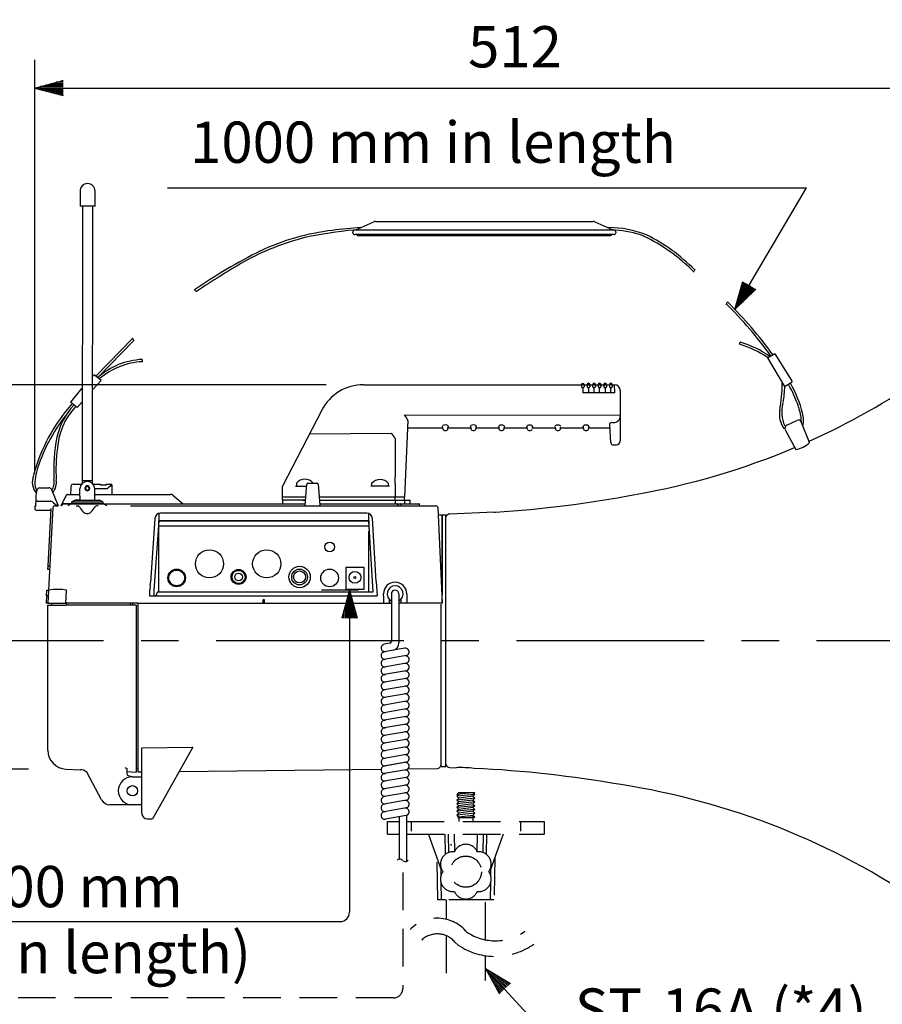
# Model space of a CAD drawing. Extents: x 0 to 1800, y 4 to 2765.
# Drawn here: x 729 to 1189, y 275 to 800 of the extents above; entities that cross this region are included whole.
import ezdxf

# ---------------------------------------------------------------- set-up
doc = ezdxf.new("R2010")
doc.units = 0
doc.header["$LTSCALE"] = 80
doc.header["$MEASUREMENT"] = 0
for name, pattern in [('CENTER', [2, 1.25, -0.25, 0.25, -0.25]), ('DOT', [0.25, 0, -0.25]), ('HIDDEN', [0.375, 0.25, -0.125])]:
    doc.linetypes.add(name, pattern=pattern)
doc.layers.get('0').update_dxf_attribs({"linetype": 'CONTINUOUS'})
doc.layers.get('DEFPOINTS').update_dxf_attribs({"linetype": 'CONTINUOUS'})
for name, color, linetype in [('1', 3, 'CONTINUOUS'), ('CENTER', 1, 'CENTER'), ('HIDDEN', 7, 'HIDDEN'), ('SCALE', 4, 'CONTINUOUS'), ('SILK', 5, 'CONTINUOUS')]:
    doc.layers.add(name, color=color, linetype=linetype)
doc.styles.get("Standard").update_dxf_attribs({"font": 'SIMPLEX.shx'})
doc.dimstyles.get("Standard").update_dxf_attribs({"dimtxt": 0.18, "dimasz": 0.18, "dimexe": 0.18, "dimexo": 0.0625, "dimgap": 0.09, "dimtad": 0, "dimtih": 1, "dimtoh": 1, "dimdec": 4, "dimzin": 0, "dimdsep": 46, "dimtxsty": 'Standard', "dimcen": 0.09, "dimadec": 0, "dimazin": 0, "dimtfac": 1, "dimtdec": 4, "dimtofl": 0, "dimtmove": 0, "dimatfit": 3, "dimfxl": 0, "dimtolj": 1, "dimtzin": 0, "dimarcsym": 0})

# ---------------------------------------------------------------- blocks, each defined once
blk = doc.blocks.new('YAZ1', base_point=(184, 133))
for p, q in [((184, 133), (183, 133.267949)), ((184, 133), (183, 132.732051)), ((183, 133), (184, 133))]:
    blk.add_line(p, q)
blk = doc.blocks.new('YAZ3')
for p, q in [((-0.999365, 0.24706), (-0.922039, 0.24706)), ((-0.999365, 0.19706), (-0.735437, 0.19706)), ((-0.999365, 0.14706), (-0.548834, 0.14706)), ((-0.999365, 0.09706), (-0.362232, 0.09706)), ((-0.999365, 0.04706), (-0.175629, 0.04706)), ((-0.999365, -0.05294), (-0.197576, -0.05294)), ((-0.999365, -0.10294), (-0.384179, -0.10294)), ((-0.999365, -0.15294), (-0.570781, -0.15294)), ((-0.999365, -0.20294), (-0.757384, -0.20294)), ((-0.999365, -0.25294), (-0.943986, -0.25294))]:
    blk.add_line(p, q)
blk.add_solid([(0, 0), (-1, 0.267949), (-1, -0.267949)])
blk.add_blockref('YAZ1', (0, 0))
blk = doc.blocks.new('*D4')
at = {"color": 0, "linetype": 'ByBlock'}
for p, q in [((429.928678, 777.830985), (429.928678, 996.937591)), ((941.573528, 877.278649), (941.573528, 996.937591)), ((444.928678, 981.937591), (926.573528, 981.937591))]:
    blk.add_line(p, q, dxfattribs=at)
at = {"layer": 'DEFPOINTS', "color": 0, "linetype": 'ByBlock'}
for p in [(941.573528, 981.937591), (941.573528, 857.278649), (429.928678, 757.830985)]:
    blk.add_point(p, dxfattribs=at)
at = {"color": 0, "linetype": 'ByBlock', "xscale": 15, "yscale": 15, "zscale": 15, "rotation": 180}
blk.add_blockref('YAZ3', (429.928678, 981.937591), dxfattribs=at)
at = {"color": 0, "linetype": 'ByBlock', "xscale": 15, "yscale": 15, "zscale": 15}
blk.add_blockref('YAZ3', (941.573528, 981.937591), dxfattribs=at)
at = {"color": 0, "linetype": 'ByBlock', "insert": (685.751103, 1003.937591), "char_height": 22, "attachment_point": 5}
blk.add_mtext('\\A1;512', dxfattribs=at)
blk = doc.blocks.new('*D12')
at = {"color": 0, "linetype": 'ByBlock'}
for p, q in [((681.87, 452.36), (671.22, 452.36)), ((686.22, 437.36), (686.22, 398.95)), ((733.86, 383.95), (671.22, 383.95))]:
    blk.add_line(p, q, dxfattribs=at)
at = {"layer": 'DEFPOINTS', "color": 0, "linetype": 'ByBlock'}
for p in [(701.87, 452.36), (686.22, 383.95), (753.86, 383.95)]:
    blk.add_point(p, dxfattribs=at)
at = {"color": 0, "linetype": 'ByBlock', "xscale": 15, "yscale": 15, "zscale": 15}
for p, rotation in [((686.22, 452.36), 90), ((686.22, 383.95), 270)]:
    blk.add_blockref('YAZ3', p, dxfattribs=dict(at, rotation=rotation))
at = {"color": 0, "linetype": 'ByBlock', "insert": (664.22, 418.15), "char_height": 22, "attachment_point": 5, "rotation": 90}
blk.add_mtext('\\A1;68', dxfattribs=at)
blk = doc.blocks.new('*D11')
at = {"color": 0, "linetype": 'ByBlock'}
for p, q in [((892.49, 588.86), (671.21, 588.86)), ((686.21, 573.86), (686.21, 467.36)), ((681.87, 452.36), (671.21, 452.36))]:
    blk.add_line(p, q, dxfattribs=at)
at = {"layer": 'DEFPOINTS', "color": 0, "linetype": 'ByBlock'}
for p in [(912.49, 588.86), (686.21, 452.36), (701.87, 452.36)]:
    blk.add_point(p, dxfattribs=at)
at = {"color": 0, "linetype": 'ByBlock', "xscale": 15, "yscale": 15, "zscale": 15}
for p, rotation in [((686.21, 588.86), 90), ((686.21, 452.36), 270)]:
    blk.add_blockref('YAZ3', p, dxfattribs=dict(at, rotation=rotation))
at = {"color": 0, "linetype": 'ByBlock', "insert": (664.21, 520.61), "char_height": 22, "attachment_point": 5, "rotation": 90}
blk.add_mtext('\\A1;136.5', dxfattribs=at)

msp = doc.modelspace()

# ---------------------------------------------------------------- linework, layer by layer
at = {"linetype": 'Continuous'}
for p, q in [((761.41917, 708.52582), (761.41252, 700.52582)), ((769.41251, 700.51917), (769.41917, 708.51916)), ((769.41251, 700.51917), (761.41252, 700.52582)), ((762.66251, 700.52478), (762.53952, 552.63091)), ((768.03952, 552.62666), (768.16251, 700.52021)), ((912.48532, 605.32254), (1028.53758, 605.32254)), ((1049.28735, 602.32254), (1049.28735, 600.60089)), ((1049.28735, 600.60089), (1049.28735, 575.32254)), ((890.29146, 591.83047), (869.28735, 551.32254)), ((934.24451, 589.2642), (1049.28735, 589.07742)), ((1049.1856, 587.81479), (1049.28735, 588.6655)), ((1049.1856, 587.81479), (1049.28735, 588.62267)), ((1049.28735, 588.62267), (1049.28735, 588.6655)), ((936.07238, 586.20657), (934.28735, 545.32254)), ((936.07282, 586.2412), (936.07238, 586.20657)), ((1043.80898, 584.27892), (1043.79224, 584.66239)), ((1044.24559, 574.27892), (1043.80898, 584.27892)), ((1044.7698, 585.19822), (1046.31235, 585.21292)), ((883.69821, 579.11492), (927.33926, 579.44586)), ((935.90309, 582.3273), (938.33423, 582.3272)), ((938.58563, 582.32254), (954.53712, 582.32254)), ((957.5371, 582.32254), (969.53712, 582.32254)), ((972.53711, 582.32254), (984.53711, 582.32254)), ((987.53711, 582.32254), (999.53711, 582.32254)), ((1002.53711, 582.32254), (1014.53712, 582.32254)), ((1017.5371, 582.32254), (1029.53711, 582.32254)), ((1032.53711, 582.32254), (1043.8944, 582.32254)), ((929.28735, 576.5705), (929.28735, 574.59379)), ((929.28735, 576.04135), (929.28735, 576.02086)), ((929.28735, 574.59379), (929.28735, 556.16569)), ((1045.24464, 573.32254), (1047.28735, 573.32254)), ((756.70403, 550.36616), (756.74769, 551.36616)), ((757.74674, 552.32254), (762.25626, 552.32254)), ((762.64384, 552.71596), (762.64493, 554.02474)), ((767.93643, 554.02034), (762.64493, 554.02474)), ((767.93643, 554.02034), (767.93534, 552.71186)), ((768.31844, 552.32254), (772.28735, 552.32254)), ((772.28735, 552.32254), (772.28735, 551.82254)), ((775.28735, 551.82254), (772.28735, 551.82254)), ((775.28735, 552.32254), (778.28735, 552.32254)), ((775.28735, 551.82254), (775.28735, 552.32254)), ((777.60414, 551.27598), (776.41235, 550.32254)), ((778.28735, 551.82254), (777.60414, 551.27598)), ((778.28735, 552.32254), (778.28735, 552.25904)), ((778.28735, 551.82254), (778.28735, 552.25904)), ((778.28735, 551.82254), (778.28735, 546.82254)), ((869.28735, 545.32254), (869.28735, 551.32254)), ((876.1885, 551.32254), (882.16235, 551.32254)), ((876.78735, 552.75655), (876.78735, 551.32254)), ((881.31027, 541.09763), (882.24914, 552.36407)), ((882.74742, 552.82254), (887.82728, 552.82254)), ((888.32556, 552.36407), (889.26443, 541.09763)), ((926.28762, 551.32254), (916.28762, 551.32254)), ((916.78735, 552.63302), (916.78735, 551.3357)), ((925.78735, 551.33064), (925.78735, 552.60456)), ((929.28735, 552.61407), (929.28735, 556.16569)), ((929.28735, 552.61407), (929.28735, 549.9198)), ((737.82032, 540.3889), (738.28747, 548.83788)), ((738.28735, 548.82254), (738.28735, 547.9513)), ((738.3445, 548.90578), (738.34618, 548.90105)), ((738.42442, 548.90105), (738.34618, 548.90105)), ((739.85508, 550.32254), (739.91536, 550.32254)), ((739.91536, 550.32254), (744.79139, 550.32254)), ((746.17384, 549.40463), (749.78735, 540.82254)), ((751.28735, 540.82254), (754.14915, 546.54615)), ((754.59637, 546.82254), (756.2407, 546.82254)), ((756.2407, 546.82254), (756.54932, 546.82254)), ((756.54932, 546.82254), (756.70403, 550.36616)), ((756.54932, 546.82254), (761.35829, 546.82254)), ((761.35829, 545.82254), (761.35829, 549.82254)), ((764.30111, 549.85725), (763.96259, 549.82254)), ((766.61211, 549.82254), (766.27359, 549.85725)), ((769.21641, 545.82254), (769.21641, 549.82254)), ((775.78735, 549.82254), (769.21641, 549.82254)), ((769.21641, 546.82254), (809.56325, 546.82254)), ((776.41235, 550.32254), (775.78735, 549.82254)), ((792.97833, 546.82254), (796.81512, 546.82254)), ((796.81512, 546.82254), (809.56325, 546.82254)), ((810.84362, 546.35899), (816.28735, 541.82254)), ((929.28735, 549.9198), (929.28735, 545.32254)), ((738.96298, 543.32254), (744.3944, 543.32254)), ((744.3944, 543.32254), (745.53371, 543.32254)), ((745.80491, 543.23297), (746.05811, 543.14435)), ((747.26787, 542.42675), (749.37005, 540.82254)), ((747.96152, 540.82254), (749.66279, 540.82254)), ((752.19948, 541.73468), (751.28735, 540.82254)), ((751.78735, 541.82254), (881.37068, 541.82254)), ((773.77904, 541.82254), (752.41161, 541.82254)), ((756.79884, 541.82254), (754.89505, 540.82254)), ((765.28735, 542.63713), (756.78735, 542.63713)), ((756.78735, 542.63713), (756.78735, 541.82254)), ((756.79566, 541.82254), (773.77904, 541.82254)), ((758.08735, 543.47254), (756.95319, 542.90546)), ((756.95319, 542.90546), (765.28735, 542.90546)), ((758.08735, 543.47254), (758.10473, 543.47254)), ((758.10473, 543.47254), (758.80659, 543.82254)), ((758.80659, 543.82254), (771.78735, 543.82254)), ((761.06686, 543.82254), (758.87764, 543.82254)), ((759.41515, 540.82254), (760.29856, 540.66804)), ((761.35829, 545.82254), (761.28735, 545.82254)), ((761.28735, 545.82254), (761.28735, 543.82254)), ((765.28735, 542.90546), (773.62151, 542.90546)), ((773.78735, 542.63713), (765.28735, 542.63713)), ((769.28735, 545.82254), (769.21641, 545.82254)), ((769.28735, 543.82254), (769.28735, 545.82254)), ((769.28735, 543.82254), (769.53735, 543.82254)), ((773.62151, 542.90546), (771.78735, 543.82254)), ((773.77904, 541.82254), (881.37068, 541.82254)), ((773.78735, 541.82254), (773.78735, 542.63713)), ((775.67965, 540.82254), (773.94315, 541.73468)), ((788.29187, 540.82254), (951.05969, 540.82254)), ((788.29187, 540.82254), (951.05969, 540.82254)), ((881.66235, 545.32254), (869.28735, 545.32254)), ((879.28735, 545.32254), (869.28735, 545.32254)), ((869.28735, 543.82254), (869.28735, 545.32254)), ((881.53735, 543.82254), (869.28735, 543.82254)), ((869.28735, 543.52254), (869.28735, 541.82254)), ((881.66235, 545.32254), (879.28735, 545.32254)), ((880.00744, 543.82254), (881.53735, 543.82254)), ((934.28735, 545.32254), (888.91235, 545.32254)), ((889.03735, 543.82254), (936.98735, 543.82254)), ((889.03735, 543.82254), (890.56726, 543.82254)), ((889.20402, 541.82254), (941.98735, 541.82254)), ((929.28735, 543.82254), (929.28735, 545.32254)), ((929.28735, 543.52254), (929.28735, 541.82254)), ((929.78735, 541.82254), (930.16309, 541.82254)), ((931.28735, 540.82254), (930.37522, 541.73468)), ((932.28735, 541.52254), (932.28735, 540.82254)), ((934.28735, 543.82254), (934.28735, 545.32254)), ((934.28735, 543.52254), (934.28735, 541.82254)), ((937.28735, 541.82254), (937.28735, 543.52254)), ((942.28735, 540.82254), (942.28735, 541.52254)), ((737.39354, 540.34871), (737.3425, 539.37488)), ((744.83138, 538.32254), (738.34113, 538.32254)), ((744.33543, 508.82106), (745.93394, 539.32254)), ((746.9629, 539.87502), (744.6542, 495.82254)), ((745.78244, 538.32254), (744.83138, 538.32254)), ((745.88153, 538.32254), (745.78244, 538.32254)), ((803.31129, 536.67756), (803.31129, 532.82354)), ((914.23268, 536.82354), (804.23574, 536.82354)), ((915.29461, 532.82354), (915.29461, 536.6293)), ((952.05874, 539.86616), (954.28735, 488.82254)), ((954.28735, 535.82254), (952.23528, 535.82254)), ((954.28735, 535.82254), (954.28735, 493.31823)), ((954.28735, 488.82254), (954.28735, 535.82254)), ((956.28735, 535.82254), (954.28735, 535.82254)), ((956.28735, 401.82254), (956.28735, 535.82254)), ((982.03888, 537.30581), (958.38743, 536.35975)), ((801.24294, 534.03132), (798.87751, 499.96048)), ((803.31129, 532.82354), (800.74254, 495.82417)), ((801.28735, 533.82254), (801.22845, 533.82254)), ((915.28735, 532.82254), (803.27311, 532.82254)), ((803.27311, 532.82254), (803.27311, 494.82434)), ((803.31129, 532.82354), (915.29461, 532.82354)), ((915.28735, 532.82254), (915.28735, 529.82254)), ((917.57959, 494.82254), (915.29461, 532.82354)), ((919.24548, 500.43902), (917.22727, 534.0036)), ((915.28735, 529.82254), (803.28735, 529.82254)), ((915.28735, 529.82254), (915.28735, 528.37197)), ((915.30282, 528.26372), (915.28735, 528.37197)), ((915.36587, 494.82434), (915.36587, 527.32254)), ((744.23075, 506.8238), (744.33543, 508.82106)), ((745.22802, 506.77153), (744.23075, 506.8238)), ((744.33543, 508.82106), (745.33269, 508.76879)), ((798.79076, 498.71101), (798.59193, 495.84714)), ((798.79076, 498.71101), (798.87751, 499.96048)), ((919.24548, 500.43902), (919.70477, 492.8007)), ((743.49669, 492.81706), (743.6537, 495.81295)), ((743.6537, 495.81295), (744.65096, 495.76069)), ((744.6542, 495.82254), (744.28735, 488.82254)), ((753.82457, 488.82254), (754.19142, 495.82254)), ((798.55961, 493.03738), (798.59193, 495.84714)), ((800.74254, 495.82417), (800.7068, 492.7793)), ((802.76542, 494.82254), (801.76316, 492.77949)), ((802.76379, 494.82434), (803.27311, 494.82434)), ((802.76542, 494.82254), (917.57959, 494.82254)), ((915.36587, 494.82434), (915.87094, 494.82434)), ((923.08735, 492.85111), (923.08735, 493.82254)), ((927.28735, 493.82254), (927.28735, 468.49847)), ((931.28735, 493.82254), (931.28735, 467.65645)), ((935.48735, 493.82254), (935.48735, 488.82254)), ((743.49669, 492.81706), (743.28735, 488.82254)), ((744.28735, 488.82254), (743.28735, 488.82254)), ((744.49395, 492.7648), (743.49669, 492.81706)), ((744.28735, 488.82254), (753.82457, 488.82254)), ((746.29078, 487.82254), (746.29078, 488.82254)), ((788.00049, 488.82254), (753.82457, 488.82254)), ((754.40481, 487.82254), (754.40481, 488.82254)), ((788.57449, 488.82254), (788.00049, 488.82254)), ((788.28735, 487.82254), (788.28735, 488.82254)), ((792.28735, 488.82254), (788.57449, 488.82254)), ((789.28735, 488.82254), (789.28735, 487.82254)), ((792.28735, 488.82254), (927.28735, 488.82254)), ((792.28735, 488.82254), (792.28735, 398.85891)), ((798.39684, 493.03713), (798.37891, 492.77888)), ((798.37891, 492.77888), (919.70477, 492.8007)), ((798.39684, 493.03713), (798.55961, 493.03738)), ((923.38735, 488.82254), (923.14384, 488.82254)), ((926.08735, 491.02567), (926.08735, 488.82254)), ((927.28735, 488.82254), (927.28735, 490.07254)), ((954.28735, 488.82254), (931.28735, 488.82254)), ((932.38837, 490.91631), (932.38837, 488.82254)), ((935.48617, 488.82254), (935.18735, 488.82254)), ((952.31332, 488.82254), (942.128, 488.82254)), ((953.78735, 401.82254), (953.78735, 488.32254)), ((744.28735, 410.40606), (744.28735, 487.82254)), ((744.28735, 487.82254), (753.8625, 487.82254)), ((791.28735, 487.82254), (753.8625, 487.82254)), ((791.28735, 487.82254), (791.28735, 398.82254)), ((926.45763, 467.51308), (923.44679, 466.99279)), ((934.44679, 464.83435), (923.44679, 462.93351)), ((935.12791, 460.89277), (923.44679, 458.87422)), ((935.12791, 456.83349), (923.44679, 454.81494)), ((935.12791, 452.7742), (923.44679, 450.75566)), ((935.12791, 448.71492), (923.44679, 446.69637)), ((935.12791, 444.65564), (923.44679, 442.63709)), ((935.12791, 440.59635), (923.44679, 438.57781)), ((935.12791, 436.53707), (923.44679, 434.51852)), ((935.12791, 432.47779), (923.44679, 430.45924)), ((935.12791, 428.4185), (923.44679, 426.39996)), ((935.12791, 424.35922), (923.44679, 422.34067)), ((935.12791, 420.29994), (923.44679, 418.28139)), ((935.12791, 416.24065), (923.44679, 414.22211)), ((794.28735, 411.80695), (821.54867, 412.15129)), ((794.28735, 376.82254), (794.28735, 411.80695)), ((821.54867, 412.15129), (803.56642, 380.03496)), ((935.12791, 412.18137), (923.44679, 410.16283)), ((935.12791, 408.12209), (923.44679, 406.10354)), ((753.8622, 400.4151), (761.43831, 400.09272)), ((785.25028, 401.24624), (786.28735, 400.71503)), ((786.28735, 400.71503), (786.28735, 398.33721)), ((786.28738, 399.03531), (791.28735, 398.82254)), ((791.28735, 400.82254), (792.28735, 400.82254)), ((814.25523, 399.12519), (921.8192, 400.42899)), ((934.44679, 403.9451), (923.44679, 402.04426)), ((935.12791, 400.00352), (923.44679, 397.98498)), ((935.12791, 404.0628), (924.12791, 402.16196)), ((936.24399, 400.60384), (951.81159, 400.79253)), ((953.78735, 401.82254), (956.28735, 401.82254)), ((958.38743, 401.28534), (961.74868, 401.15089)), ((772.87325, 383.95969), (764.95892, 398.71907)), ((786.28735, 398.33721), (786.28735, 397.99185)), ((787.06621, 397.01661), (790.12703, 396.32254)), ((789.28735, 396.32254), (794.28735, 396.32254)), ((792.28735, 398.85891), (794.28735, 398.88315)), ((935.12791, 395.94424), (923.44679, 393.92569)), ((935.12791, 391.88495), (923.44679, 389.86641)), ((935.12791, 387.82567), (923.44679, 385.80713)), ((935.12791, 383.76639), (923.44679, 381.74784)), ((794.28735, 381.32254), (777.27971, 381.32254)), ((803.56642, 380.03496), (800.08802, 373.82254)), ((935.12791, 379.70711), (923.44679, 377.68856)), ((797.28735, 373.82254), (800.08802, 373.82254)), ((935.12791, 375.64782), (924.12791, 373.74698)), ((931.39154, 375.00216), (931.39154, 352.3672)), ((935.39154, 375.71206), (935.39154, 351.24134))]:
    msp.add_line(p, q, dxfattribs=at)
msp.add_circle((789.28735, 388.82254), 2.75, dxfattribs=at)
for centre, radius, start, end in [((765.41917, 708.52582), 4, 360, 180), ((990.58859, 929.54196), 388.5, 294.20836, 304.561671), ((912.48532, 580.32254), 25, 90, 152.592425), ((1046.28735, 602.32254), 3, 0, 90), ((928.55809, 583.76067), 7.91355, 18.267516, 44.063649), ((971.03021, 581.17877), 2.73702, 58.718394, 119.993366), ((1044.56383, 584.37761), 0.82246, 83.045271, 159.742286), ((1046.14223, 588.28819), 3.07997, 273.166234, 351.158449), ((923.09189, 574.47217), 6.54115, 18.710605, 49.581597), ((1045.24464, 574.32254), 1, 182.5, 267.819002), ((1047.28735, 575.32254), 2, 270, 0), ((990.58859, 929.54196), 388.5, 279.907054, 292.971083), ((745.7586, 553.56783), 9.80826, 159.826784, 219.981901), ((763.14978, 551.81457), 25.90964, 164.486955, 176.515536), ((744.43243, 552.81624), 7.16734, 175.414054, 213.046722), ((742.01641, 552.59611), 5.52524, 320.83083, 350.385566), ((757.74674, 551.32254), 1, 90, 177.5), ((765.28735, 549.82254), 3.92906, 0, 180), ((765.28735, 550.04458), 1.34324, 350.4855341, 189.5144659), ((775.52879, 553.44725), 3.00359, 313.7061143, 336.6966702), ((881.27526, 549.38603), 5.61264, 37.75464, 143.092572), ((882.74742, 552.32254), 0.5, 90, 175.236358), ((887.82728, 552.32254), 0.5, 4.763642, 90), ((921.27578, 548.96055), 5.7994, 38.927983, 140.709727), ((739.28735, 548.82254), 1, 135.236061, 180), ((739.87807, 548.86871), 1.45402, 90.905958, 178.725658), ((744.79139, 548.82254), 1.5, 22.833654, 90), ((754.59637, 546.32254), 0.5, 90, 153.4349488), ((765.28735, 550.18642), 1.37382, 195.3588803, 344.6411197), ((765.28735, 550.02254), 1, 350.4855341, 189.5144659), ((765.28735, 550.02254), 1, 189.5144659, 350.4855341), ((809.56325, 544.82254), 2, 50.1944289, 90), ((943.03982, 1148.05301), 612, 273.723895, 280.732143), ((737.89285, 540.32254), 0.5, 95.469642, 177), ((739.00949, 542.34134), 0.9823, 92.713843, 148.751475), ((745.53249, 542.8635), 0.45904, 53.597166, 89.846659), ((742.84478, 536.34861), 7.51715, 53.956447, 64.693142), ((747.96152, 539.82254), 1, 90, 177), ((752.41161, 541.52254), 0.3, 90, 135), ((760.00904, 539.2434), 1.45376, 33.653691, 78.5126022), ((771.15184, 538.16456), 2.65799, 90.1257935, 128.4752669), ((869.58735, 543.52254), 0.3, 90, 180), ((930.16309, 541.52254), 0.3, 45, 90), ((932.58735, 541.52254), 0.3, 90, 180), ((936.98735, 543.52254), 0.3, 0, 90), ((941.98735, 541.52254), 0.3, 0, 90), ((951.05969, 539.82254), 1, 2.5, 90), ((738.34113, 539.32254), 1, 177, 270), ((768.50079, 543.69142), 8.14182, 206.5749194, 230.5159241), ((765.27803, 539.35932), 2.76203, 224.962444, 315.037556), ((759.28417, 546.0504), 11.74828, 312.2500509, 330.3887938), ((804.23574, 533.82354), 3, 90, 176.02851), ((914.23268, 533.82354), 3, 3.441012, 90), ((958.48735, 533.86174), 2.5, 92.29061, 151.642363), ((980.83984, 567.28183), 30, 272.29061, 273.723895), ((929.28735, 493.82254), 6.2, 0, 180), ((749.42303, 459.86263), 36.27469, 82.446482, 97.553718), ((929.28735, 493.82254), 4.25, 298.072487, 241.927513), ((929.28735, 493.82254), 2, 0, 180), ((801.78458, 492.82446), 0.00193, 183.55048, 261.158221), ((1060.81694, 492.76774), 137.72962, 179.965319, 181.641434), ((926.28735, 468.49847), 1, 279.804122, 0), ((927.28735, 467.65645), 4, 279.804122, 0), ((923.78735, 465.022), 2, 99.804122, 279.804122), ((923.78735, 460.96272), 2, 99.804122, 279.804122), ((934.78735, 462.86356), 2, 279.804122, 99.804122), ((923.78735, 456.90343), 2, 99.804122, 279.804122), ((934.78735, 458.80428), 2, 279.804122, 99.804122), ((934.78735, 454.74499), 2, 279.804122, 99.804122), ((923.78735, 452.84415), 2, 99.804122, 279.804122), ((934.78735, 450.68571), 2, 279.804122, 99.804122), ((923.78735, 448.78487), 2, 99.804122, 279.804122), ((923.78735, 444.72558), 2, 99.804122, 279.804122), ((934.78735, 446.62643), 2, 279.804122, 99.804122), ((923.78735, 440.6663), 2, 99.804122, 279.804122), ((934.78735, 442.56714), 2, 279.804122, 99.804122), ((923.78735, 436.60702), 2, 99.804122, 279.804122), ((934.78735, 438.50786), 2, 279.804122, 99.804122), ((934.78735, 434.44858), 2, 279.804122, 99.804122), ((923.78735, 432.54773), 2, 99.804122, 279.804122), ((923.78735, 428.48845), 2, 99.804122, 279.804122), ((934.78735, 430.38929), 2, 279.804122, 99.804122), ((923.78735, 424.42917), 2, 99.804122, 279.804122), ((934.78735, 426.33001), 2, 279.804122, 99.804122), ((923.78735, 420.36988), 2, 99.804122, 279.804122), ((934.78735, 422.27073), 2, 279.804122, 99.804122), ((934.78735, 418.21144), 2, 279.804122, 99.804122), ((923.78735, 416.3106), 2, 99.804122, 279.804122), ((934.78735, 414.15216), 2, 279.804122, 99.804122), ((754.28735, 410.40606), 10, 180, 267.583806), ((923.78735, 412.25132), 2, 99.804122, 279.804122), ((923.78735, 408.19203), 2, 99.804122, 279.804122), ((934.78735, 410.09288), 2, 279.804122, 99.804122), ((923.78735, 404.13275), 2, 99.804122, 279.804122), ((934.78735, 406.0336), 2, 279.804122, 99.804122), ((761.52627, 395.11973), 4.97377, 46.357927, 91.013324), ((923.78735, 400.07347), 2, 99.804122, 279.804122), ((934.78735, 401.97431), 2, 279.804122, 99.804122), ((934.78735, 397.91503), 2, 279.804122, 99.804122), ((951.78735, 402.79239), 2, 270.69446, 0), ((958.48735, 403.78334), 2.5, 208.357637, 267.70939), ((963.97741, 333.20507), 67.98685, 83.711247, 91.878444), ((943.03982, -210.55859), 612, 79.981701, 87.341645), ((789.28735, 388.82254), 7.5, 90, 270), ((787.28735, 397.99185), 1, 180, 257.223788), ((923.78735, 396.01418), 2, 99.804122, 279.804122), ((923.78735, 391.9549), 2, 99.804122, 279.804122), ((934.78735, 393.85575), 2, 279.804122, 99.804122), ((923.78735, 387.89562), 2, 99.804122, 279.804122), ((934.78735, 389.79646), 2, 279.804122, 99.804122), ((990.58859, 8.10313), 388.5, 55.438329, 81.277385), ((777.27971, 386.32254), 5, 208.20126, 270), ((923.78735, 383.83633), 2, 99.804122, 279.804122), ((934.78735, 385.73718), 2, 279.804122, 99.804122), ((934.78735, 381.6779), 2, 279.804122, 99.804122), ((923.78735, 379.77705), 2, 99.804122, 279.804122), ((934.78735, 377.61861), 2, 279.804122, 99.804122), ((797.28735, 376.82254), 3, 180, 270), ((923.78735, 375.71777), 2, 99.804122, 279.804122), ((931.83284, 350.44276), 1.97439, 41.77095, 138.898972), ((934.72689, 353.0277), 1.906, 221.77095, 327.954799)]:
    msp.add_arc(centre, radius, start, end, dxfattribs=at)
at = {"linetype": 'DOT'}
msp.add_point((959.17122, 360.05134), dxfattribs=at)
at = {"layer": '1', "linetype": 'Continuous'}
for p, q in [((907.83764, 687.82254), (1045.83764, 687.82254)), ((908.33764, 687.82254), (917.94618, 692.14639)), ((918.7669, 692.32254), (1034.90837, 692.32254)), ((918.7669, 692.32254), (928.08764, 692.32254)), ((1025.58764, 692.32254), (1034.90837, 692.32254)), ((1035.7291, 692.14639), (1045.33764, 687.82254)), ((906.83764, 686.32254), (906.83764, 686.82254)), ((1045.83764, 685.32254), (907.83764, 685.32254)), ((909.33764, 685.32254), (909.33764, 684.82254)), ((909.33764, 684.82254), (1044.33764, 684.82254)), ((1044.33764, 684.82254), (1044.33764, 685.32254)), ((1046.83764, 686.82254), (1046.83764, 686.32254)), ((769.90904, 609.9183), (789.38704, 630.0163)), ((770.83304, 609.1613), (789.98504, 628.8313)), ((1112.80546, 626.85748), (1113.25207, 627.96389)), ((1127.78311, 619.66871), (1131.62663, 621.88777)), ((1127.78311, 619.66871), (1136.71587, 604.35031)), ((1131.70604, 621.7723), (1140.82804, 606.9633)), ((794.46481, 618.79381), (794.52895, 617.60368)), ((768.08704, 609.7013), (768.91504, 610.5993)), ((772.67943, 607.64724), (768.98614, 610.67587)), ((772.64104, 607.6053), (768.27104, 602.7513)), ((1136.71587, 604.35031), (1140.92798, 606.78217)), ((762.26704, 603.2893), (756.28611, 596.01986)), ((759.80336, 593.19789), (756.28611, 596.01986)), ((759.80304, 593.1983), (762.47904, 596.1783)), ((1138.09743, 583.68033), (1143.3417, 586.18482)), ((1150.19934, 574.47346), (1145.62098, 585.51542)), ((1137.09299, 581.26082), (1142.82176, 570.71818))]:
    msp.add_line(p, q, dxfattribs=at)
for centre, radius, start, end in [((926.35059, 477.63378), 210.99198, 95.164226, 102.334701), ((929.23814, 432.89624), 256.87615, 94.051948, 97.499108), ((907.83764, 686.82254), 1, 90, 180), ((918.7669, 690.32254), 2, 90, 114.227745), ((1034.90837, 690.32254), 2, 65.772255, 90), ((1043.10023, 633.96181), 55.10258, 68.51157, 90.106256), ((1045.83764, 686.82254), 1, 0, 90), ((1043.39368, 634.54765), 53.29537, 69.636603, 86.656423), ((913.41786, 555.80042), 131.9296, 104.099904, 119.344225), ((910.147, 565.51744), 122.9115, 96.668924, 115.463439), ((907.83764, 686.32254), 1, 180, 270), ((909.33764, 685.32254), 0.5, 180, 270), ((1044.33764, 685.32254), 0.5, 270, 0), ((1045.83764, 686.32254), 1, 270, 0), ((1019.6259, 597.38216), 96.84772, 44.773266, 64.22628), ((1021.10679, 600.58589), 94.57679, 44.177253, 63.474751), ((976.66055, 434.66129), 269.67237, 116.200376, 124.892494), ((1033.33998, 347.57211), 372.21722, 119.727771, 124.311151), ((1087.92799, 666.13274), 0.70816, 283.893981, 345.321925), ((1089.70926, 665.66616), 1.13321, 121.507439, 165.321925), ((822.95355, 656.01399), 0.57857, 172.285251, 263.756411), ((822.80078, 654.61767), 0.82609, 16.480406, 83.756411), ((1105.53483, 648.7085), 0.47125, 259.38965, 0.374933), ((947.85501, 488.62855), 224.62435, 36.010363, 45.313996), ((1106.56076, 648.71521), 0.55471, 67.172556, 180.374933), ((950.52577, 490.99834), 222.25997, 35.888816, 45.406103), ((789.15592, 629.48351), 0.57857, 357.074327, 88.545487), ((790.55875, 629.41181), 0.82609, 177.074327, 244.350332), ((1097.3886, 574.7286), 54.36083, 56.148298, 73.524679), ((1098.63437, 577.66452), 52.38038, 54.596375, 73.795402), ((796.56998, 579.73116), 39.11933, 93.084814, 130.76346), ((796.56998, 579.73116), 37.92748, 93.084814, 130.76346), ((1058.66829, 606.0774), 76.95788, 349.116897, 0.105648), ((1090.28282, 605.08651), 46.66182, 348.612322, 359.195441), ((1083.10605, 573.52205), 64.31884, 18.271497, 29.79226), ((1087.44167, 575.57479), 60.72361, 13.813507, 29.848355), ((827.88153, 532.42971), 94.56772, 138.352502, 164.932457), ((784.86202, 569.38592), 36.66558, 137.152539, 167.547212), ((784.35414, 569.49032), 35.01886, 136.894377, 176.737445), ((1152.60623, 590.7416), 17.30399, 164.151234, 205.012116), ((1116.8522, 584.0747), 28.96794, 3.052558, 19.120455), ((821.80964, 534.53615), 87.05903, 141.153808, 163.855193), ((1147.0975, 589.5691), 13.03936, 169.486742, 216.635076), ((1134.92834, 586.49141), 12.02649, 344.726436, 17.327504), ((1138.74223, 581.9948), 1.80466, 110.934562, 203.877853), ((1144.21812, 584.79574), 1.64245, 19.844594, 122.249207), ((843.52582, 559.4177), 96.14299, 169.285412, 182.61615), ((1139.83458, 585.71137), 15.28786, 281.267814, 312.685467), ((827.65707, 559.87547), 79.12115, 171.563709, 183.735774), ((740.98985, 553.15769), 7.85683, 317.84138, 10.543153), ((734.28128, 553.42599), 13.29876, 352.426766, 6.924481)]:
    msp.add_arc(centre, radius, start, end, dxfattribs=at)
at = {"layer": 'CENTER'}
msp.add_line((1253.93152, 468.82254), (701.87106, 468.82254), dxfattribs=at)
at = {"layer": 'HIDDEN'}
for p, q in [((925.32068, 372.38467), (931.39154, 372.38467)), ((925.32068, 365.718), (925.32068, 372.38467)), ((935.39154, 372.38467), (1008.65402, 372.38467)), ((937.82068, 372.38467), (937.82068, 367.38467)), ((996.15402, 372.38467), (996.15402, 367.38467)), ((1008.65402, 372.38467), (1008.65402, 365.718)), ((925.32068, 365.718), (931.39154, 365.718)), ((935.39154, 365.718), (1008.65402, 365.718)), ((953.95202, 346.50368), (947.15873, 365.718)), ((956.09172, 354.97974), (955.89254, 365.718)), ((957.84942, 355.94031), (957.67875, 365.718)), ((960.74673, 365.718), (960.90982, 356.37475)), ((973.06488, 356.37475), (973.22797, 365.718)), ((976.29595, 365.718), (976.12528, 355.94031)), ((978.08216, 365.718), (977.88298, 354.97974)), ((986.81597, 365.718), (980.02268, 346.50368)), ((951.98735, 330.718), (951.59547, 353.16902)), ((982.37923, 353.16902), (981.98735, 330.718)), ((953.5872, 347.53556), (953.66005, 343.3619)), ((980.31465, 343.3619), (980.3875, 347.53556)), ((953.71991, 339.93257), (953.88075, 330.718)), ((980.09395, 330.718), (980.25479, 339.93257)), ((956.07676, 330.718), (951.98735, 330.718)), ((977.89794, 330.718), (956.07676, 330.718)), ((956.57068, 330.718), (956.57068, 320.30835)), ((977.40402, 309.38889), (977.40402, 330.718)), ((981.98735, 330.718), (977.89794, 330.718)), ((956.57068, 311.56084), (956.57068, 287.70653)), ((961.17156, 308.12089), (962.97558, 306.49439)), ((977.40402, 287.70653), (977.40402, 300.93413))]:
    msp.add_line(p, q, dxfattribs=at)
at = {"layer": 'HIDDEN', "linetype": 'HIDDEN'}
for p, q in [((933.39154, 345.24757), (933.39154, 283.40957)), ((928.39154, 278.40957), (550.86527, 278.40957))]:
    msp.add_line(p, q, dxfattribs=at)
at = {"layer": 'HIDDEN'}
msp.add_circle((966.98735, 345.718), 8.33333, dxfattribs=at)
for centre, radius, start, end in [((966.98735, 353.63467), 6.66667, 23.576426, 156.423574), ((960.13131, 349.67634), 6.66667, 83.576426, 216.423574), ((973.84338, 349.67634), 6.66667, 323.576426, 96.423574), ((960.13131, 341.75967), 6.66667, 143.576426, 276.423574), ((973.84338, 341.75967), 6.66667, 263.576426, 36.423574), ((966.98735, 337.80134), 6.66667, 203.576426, 336.423574), ((951.77957, 300.35603), 20.5195, 39.582306, 134.843852), ((951.77957, 300.35603), 12.18616, 39.582306, 134.843852), ((951.77957, 300.35603), 12.18616, 39.582306, 134.843852), ((951.77957, 300.35603), 12.18616, 39.582306, 134.843852), ((982.6453, 336.0353), 27.15699, 236.342467, 305.535753), ((982.6453, 336.0353), 35.49032, 236.342467, 305.535753), ((982.6453, 336.0353), 35.49032, 236.342467, 305.535753)]:
    msp.add_arc(centre, radius, start, end, dxfattribs=at)
at = {"layer": 'HIDDEN', "linetype": 'HIDDEN'}
msp.add_arc((928.39154, 283.40957), 5, 270, 0, dxfattribs=at)
at = {"layer": 'SCALE'}
for p, q in [((807.95668, 710.34317), (1148.52366, 710.34317)), ((1110.40352, 645.39588), (1148.52366, 710.34317)), ((909.86135, 495.82254), (890.00706, 495.82254)), ((905.00706, 495.82254), (905.00706, 324.13211)), ((619.14689, 319.13211), (900.00706, 319.13211)), ((977.40402, 294.12011), (1018.06378, 250.22566))]:
    msp.add_line(p, q, dxfattribs=at)
msp.add_arc((900.00706, 324.13211), 5, 270, 0, dxfattribs=at)
at = {"layer": 'SILK', "linetype": 'Continuous'}
for p, q in [((1028.53833, 605.30526), (1028.53735, 605.30073)), ((1028.53735, 605.30379), (1028.55788, 604.33019)), ((1028.89078, 603.81392), (1029.7128, 603.81392)), ((1029.28735, 603.68374), (1029.28735, 601.01841)), ((1030.03735, 605.29741), (1030.00786, 604.24903)), ((1030.03711, 605.32254), (1031.53735, 605.32254)), ((1031.53735, 605.32254), (1031.55788, 604.34895)), ((1031.89078, 603.81392), (1032.7128, 603.81392)), ((1032.28735, 603.68374), (1032.28735, 601.01841)), ((1033.03735, 605.31617), (1033.00786, 604.26779)), ((1033.03735, 605.32251), (1034.53735, 605.32254)), ((1034.53735, 605.32254), (1034.53735, 605.32254)), ((1034.53735, 605.2667), (1034.55789, 604.29311)), ((1034.89078, 603.81392), (1035.7128, 603.81392)), ((1035.28735, 601.01841), (1035.28735, 603.68374)), ((1036.03735, 605.26032), (1036.00786, 604.21195)), ((1036.03735, 605.32251), (1037.53735, 605.32254)), ((1037.53735, 605.32254), (1037.55788, 604.34895)), ((1037.53736, 605.21504), (1037.53735, 605.32254)), ((1037.53735, 605.32254), (1037.53735, 605.32254)), ((1037.54972, 605.14285), (1037.62375, 604.99189)), ((1037.89078, 603.81392), (1038.7128, 603.81392)), ((1038.28735, 601.01841), (1038.28735, 603.68374)), ((1038.95368, 604.98732), (1039.02325, 605.14087)), ((1039.03735, 605.31617), (1039.00786, 604.26779)), ((1039.03735, 605.32251), (1040.53735, 605.32254)), ((1040.53735, 605.32254), (1040.55788, 604.34895)), ((1040.53735, 605.32254), (1040.53735, 605.32254)), ((1040.54972, 605.14285), (1040.6233, 604.99114)), ((1040.54972, 605.14284), (1040.6233, 604.99114)), ((1040.89078, 603.81392), (1041.7128, 603.81392)), ((1041.28735, 603.68374), (1041.28735, 601.01841)), ((1041.95416, 604.98651), (1042.02325, 605.14087)), ((1041.95416, 604.98651), (1042.02323, 605.14081)), ((1042.03735, 605.31617), (1042.00786, 604.26779)), ((1042.03735, 605.32251), (1043.53735, 605.32254)), ((1043.53735, 605.32254), (1043.55788, 604.34895)), ((1043.53736, 605.21504), (1043.53735, 605.32254)), ((1043.53735, 605.32254), (1043.53735, 605.32254)), ((1043.54972, 605.14285), (1043.62375, 604.99189)), ((1043.89078, 603.81392), (1044.7128, 603.81392)), ((1044.28735, 601.01841), (1044.28735, 603.68374)), ((1044.95368, 604.98732), (1045.02325, 605.14087)), ((1045.03735, 605.31617), (1045.00786, 604.26779)), ((1045.03735, 605.32251), (1046.28735, 605.32254)), ((1046.35574, 601.01841), (1046.28735, 605.32254)), ((1032.28735, 601.01841), (1029.28735, 601.01841)), ((1035.28735, 601.01841), (1032.28735, 601.01841)), ((1038.28735, 601.01841), (1035.28735, 601.01841)), ((1041.28735, 601.01841), (1038.28735, 601.01841)), ((1044.28735, 601.01841), (1041.28735, 601.01841)), ((1046.35574, 601.01841), (1044.28735, 601.01841)), ((954.53712, 583.15217), (954.66197, 583.54926)), ((954.57983, 582.81061), (954.53712, 583.15217)), ((957.53711, 583.15876), (957.45139, 583.5179)), ((957.53711, 583.15876), (957.49552, 582.81515)), ((969.53712, 583.15217), (969.66197, 583.54926)), ((969.5798, 582.77125), (969.53712, 583.11279)), ((972.53711, 583.15876), (972.45139, 583.5179)), ((972.53711, 583.11928), (972.49528, 582.77468)), ((984.53803, 583.01748), (984.66197, 583.41164)), ((984.53803, 583.01748), (984.59235, 581.91932)), ((984.54906, 582.79507), (984.56435, 582.48541)), ((987.53649, 583.02373), (987.45139, 583.38028)), ((987.48282, 581.92271), (987.53649, 583.02373)), ((999.5793, 582.69302), (999.53711, 583.03347)), ((999.53803, 583.01748), (999.66197, 583.41164)), ((999.53803, 583.01748), (999.59235, 581.91932)), ((1002.53649, 583.02373), (1002.45139, 583.38028)), ((1002.48282, 581.92271), (1002.53649, 583.02373)), ((1002.53711, 583.03975), (1002.49556, 582.69558)), ((1014.53804, 583.01748), (1014.66198, 583.41164)), ((1017.5365, 583.02373), (1017.4514, 583.38028)), ((1029.54336, 582.64767), (1029.50183, 582.99163)), ((1029.54402, 582.69302), (1029.50184, 583.03347)), ((1029.50275, 583.01748), (1029.62669, 583.41164)), ((1029.50275, 583.01748), (1029.55707, 581.91932)), ((1029.57931, 582.61163), (1029.53711, 582.95256)), ((1032.50121, 583.02373), (1032.41611, 583.38028)), ((1032.44754, 581.92271), (1032.50121, 583.02373)), ((1032.50183, 583.03975), (1032.46028, 582.69558)), ((1032.50179, 582.99776), (1032.46097, 582.65047)), ((1032.53711, 582.95856), (1032.49564, 582.61458)), ((984.57239, 582.32254), (984.59229, 581.91953)), ((999.57239, 582.32254), (999.59229, 581.91953)), ((1029.53711, 582.32254), (1029.55701, 581.91953)), ((1029.57931, 582.61163), (1029.70161, 581.63955)), ((1029.57931, 582.61163), (1029.70181, 581.63917)), ((1032.37645, 581.64768), (1032.49564, 582.61458)), ((809.18735, 505.22082), (809.18735, 504.31)), ((810.41956, 506.32254), (811.60672, 506.32254)), ((814.16797, 506.32254), (815.35514, 506.32254)), ((816.58735, 505.22082), (816.58735, 504.31)), ((842.93608, 505.52254), (843.66024, 505.52254)), ((843.28735, 505.86228), (843.28735, 505.52254)), ((848.11445, 505.52254), (848.83862, 505.52254)), ((912.78735, 507.82254), (902.98735, 507.82254)), ((902.98735, 507.82254), (902.98735, 496.32254)), ((912.78735, 496.32254), (912.78735, 507.82254)), ((809.18735, 500.33508), (809.18735, 499.42427)), ((816.58735, 500.33508), (816.58735, 499.42427)), ((902.98735, 496.32254), (912.78735, 496.32254)), ((858.78735, 490.32254), (859.78735, 490.32254)), ((858.78735, 490.32254), (858.78735, 488.82254)), ((858.78735, 489.82254), (859.78735, 489.82254)), ((859.78735, 488.82254), (859.78735, 490.32254))]:
    msp.add_line(p, q, dxfattribs=at)
at = {"layer": 'SILK', "color": 5}
for p, q in [((963.23735, 387.8703), (962.23735, 386.8703)), ((971.73735, 387.8703), (962.23735, 386.8703)), ((963.33894, 386.98626), (962.23735, 385.88467)), ((971.73735, 386.88467), (962.23735, 385.88467)), ((962.23735, 385.88467), (963.23735, 384.88467)), ((963.23735, 384.88467), (962.23735, 383.88467)), ((971.73735, 384.88467), (962.23735, 383.88467)), ((962.23735, 383.88467), (963.23735, 382.88467)), ((963.23735, 387.8703), (971.73735, 387.8703)), ((970.73735, 385.88467), (963.23735, 384.88467)), ((970.73735, 383.88467), (963.23735, 382.88467)), ((971.73735, 387.8703), (970.63576, 386.76871)), ((971.73735, 386.88467), (970.73735, 385.88467)), ((970.73735, 385.88467), (971.73735, 384.88467)), ((971.73735, 384.88467), (970.73735, 383.88467)), ((970.73735, 383.88467), (971.73735, 382.88467)), ((971.24453, 387.37748), (971.73735, 386.88467)), ((963.23735, 382.88467), (962.23735, 381.88467)), ((971.73735, 382.88467), (962.23735, 381.88467)), ((962.23735, 381.88467), (963.23735, 380.88467)), ((963.23735, 380.88467), (962.23735, 379.88467)), ((971.73735, 380.88467), (962.23735, 379.88467)), ((962.23735, 379.88467), (963.23735, 378.88467)), ((963.23735, 378.88467), (962.23735, 377.88467)), ((971.73735, 378.88467), (962.23735, 377.88467)), ((970.73735, 381.88467), (963.23735, 380.88467)), ((970.73735, 379.88467), (963.23735, 378.88467)), ((971.73735, 382.88467), (970.73735, 381.88467)), ((970.73735, 381.88467), (971.73735, 380.88467)), ((971.73735, 380.88467), (970.73735, 379.88467)), ((970.73735, 379.88467), (971.73735, 378.88467)), ((971.73735, 378.88467), (970.73735, 377.88467)), ((962.23735, 377.88467), (963.23735, 376.88467)), ((963.23735, 376.88467), (962.23735, 375.88467)), ((971.73735, 376.88467), (962.23735, 375.88467)), ((962.23735, 375.88467), (963.23735, 374.88467)), ((963.23735, 374.88467), (962.73735, 374.38467)), ((971.23735, 374.38467), (962.73735, 374.38467)), ((970.73735, 377.88467), (963.23735, 376.88467)), ((963.23735, 374.88467), (970.73735, 375.88467)), ((971.73735, 374.88467), (966.98735, 374.38467)), ((970.73735, 377.88467), (971.73735, 376.88467)), ((971.73735, 376.88467), (970.73735, 375.88467)), ((970.73735, 375.88467), (971.73735, 374.88467)), ((971.73735, 374.88467), (971.23735, 374.38467))]:
    msp.add_line(p, q, dxfattribs=at)
at = {"layer": 'SILK'}
for p, q in [((963.23735, 374.38467), (963.23735, 372.38467)), ((970.73735, 374.38467), (970.73735, 372.38467))]:
    msp.add_line(p, q, dxfattribs=at)
at = {"layer": 'SILK', "linetype": 'Continuous'}
for centre, radius in [((894.38735, 518.82254), 2.6), ((830.38735, 509.82254), 7.5), ((860.88735, 509.82254), 7.5), ((812.88735, 502.32254), 4.7), ((812.88735, 502.32254), 4.2), ((845.88735, 502.82254), 4), ((845.88735, 502.82254), 3.5), ((845.88735, 502.82254), 2.05), ((878.38735, 502.82254), 5.7), ((878.38735, 502.82254), 4.2), ((878.38735, 502.82254), 3.2), ((894.38735, 502.32254), 4.7), ((907.88735, 502.59716), 3.15), ((907.88735, 502.59716), 0.5)]:
    msp.add_circle(centre, radius, dxfattribs=at)
for centre, radius, start, end in [((1029.28735, 605.30379), 0.75, 0, 180), ((1029.28635, 604.58461), 0.75692, 7.19833, 171.677984), ((1029.29027, 604.42183), 0.7381, 187.132093, 346.460169), ((1032.28735, 605.32254), 0.75, 0, 180), ((1032.28635, 604.60337), 0.75692, 7.19833, 171.677984), ((1032.29027, 604.44059), 0.7381, 187.132093, 346.460169), ((1035.28735, 605.32254), 0.75, 0, 180), ((1035.28635, 604.54752), 0.75692, 7.19833, 171.677984), ((1035.29028, 604.38475), 0.7381, 187.132093, 346.460169), ((1038.28735, 605.32254), 0.75, 0, 180), ((1038.28635, 604.60337), 0.75692, 7.19833, 171.677984), ((1038.29027, 604.44059), 0.7381, 187.132093, 346.460169), ((1041.28735, 605.32254), 0.75, 0, 180), ((1041.28635, 604.60337), 0.75692, 7.19833, 171.677984), ((1041.29027, 604.44059), 0.7381, 187.132093, 346.460169), ((1044.28735, 605.32254), 0.75, 0, 180), ((1044.28635, 604.60337), 0.75692, 7.19833, 171.677984), ((1044.29027, 604.44059), 0.7381, 187.132093, 346.460169), ((959.40606, 582.7286), 4.82703, 179.021985, 193.02687), ((956.03021, 581.17877), 2.73702, 58.718394, 119.993366), ((952.63554, 582.73185), 4.8607, 347.089195, 0.981937), ((974.40606, 582.7286), 4.82703, 179.021985, 193.02687), ((967.63554, 582.73185), 4.8607, 347.089195, 0.981937), ((986.0302, 581.04116), 2.73702, 58.718394, 119.993366), ((1001.0302, 581.04116), 2.73702, 58.718394, 119.993366), ((1016.03021, 581.04116), 2.73702, 58.718394, 119.993366), ((1030.99493, 581.04116), 2.73702, 58.718394, 119.993366), ((956.03696, 582.32693), 1.49996, 207.232043, 333.087393), ((971.03697, 582.32681), 1.49996, 207.222094, 333.025534), ((986.03711, 582.32235), 1.49993, 195.582841, 344.551541), ((1001.03697, 582.3228), 1.49996, 207.096933, 333.092831), ((1018.97869, 582.66285), 4.40016, 180.189494, 193.478655), ((1016.03697, 582.3167), 1.49996, 206.933088, 333.272608), ((1013.02095, 582.67034), 4.47544, 346.717559, 359.750302), ((1031.03697, 582.32271), 1.49996, 207.102279, 333.115126), ((859.28735, 490.32254), 0.5, 0, 180)]:
    msp.add_arc(centre, radius, start, end, dxfattribs=at)

# ---------------------------------------------------------------- block references
at = {"layer": 'SCALE', "xscale": 15, "yscale": 15, "zscale": 15}
for p, rotation in [((1110.40352, 645.39588), 239.589633), ((905.00706, 495.82254), 90), ((977.40402, 294.12011), 133.955838)]:
    msp.add_blockref('YAZ3', p, dxfattribs=dict(at, rotation=rotation))

# ---------------------------------------------------------------- texts
at = {"layer": 'SCALE'}
for s, p in [('1000 mm in length', (820.07034, 723.60386)), ('400 mm', (703.90801, 326.77032)), ('(1800 mm in length)', (573.31517, 291.57908)), ('ST-16A (*4)', (1025.05818, 261.45703))]:
    msp.add_text(s, height=22, dxfattribs=at).set_placement(p)

# ---------------------------------------------------------------- dimensions: what is measured, and where the dimension line sits
dim = msp.add_linear_dim(base=(1248.98735, 763.48149), p1=(737.3425, 539.37488), p2=(1248.98735, 638.82254), text='512', dimstyle='Standard', override={"dimscale": 10, "dimtxt": 2.2, "dimasz": 1.5, "dimexe": 1.5, "dimexo": 2, "dimtih": 0, "dimtoh": 0, "dimdec": 4, "dimblk": 'YAZ3', "dimtdec": 4, "dimtix": 1, "dimtofl": 1, "dimtvp": 1}, dxfattribs=at)
dim.commit()
dim.dimension.update_dxf_attribs({"geometry": '*D4', "text_midpoint": (993.16492, 785.48149), "insert": (307.41382, -218.4561)})
for base, p1, p2, text, picture, middle in [((686.20898, 468.82254), (912.48532, 605.32254), (701.87106, 468.82254), '136.5', '*D11', (664.20898, 537.07254)), ((686.22432, 400.4151), (701.87106, 468.82254), (753.8622, 400.4151), '68', '*D12', (664.22432, 434.61882))]:
    dim = msp.add_linear_dim(base=base, p1=p1, p2=p2, angle=90, text=text, dimstyle='Standard', override={"dimscale": 10, "dimtxt": 2.2, "dimasz": 1.5, "dimexe": 1.5, "dimexo": 2, "dimtih": 0, "dimtoh": 0, "dimdec": 4, "dimblk": 'YAZ3', "dimtdec": 4, "dimtix": 1, "dimtofl": 1, "dimtvp": 1}, dxfattribs=at)
    dim.commit()
    dim.dimension.update_dxf_attribs({"geometry": picture, "text_midpoint": middle, "insert": (0, 16.46717)})

doc.saveas('drawing.dxf')
